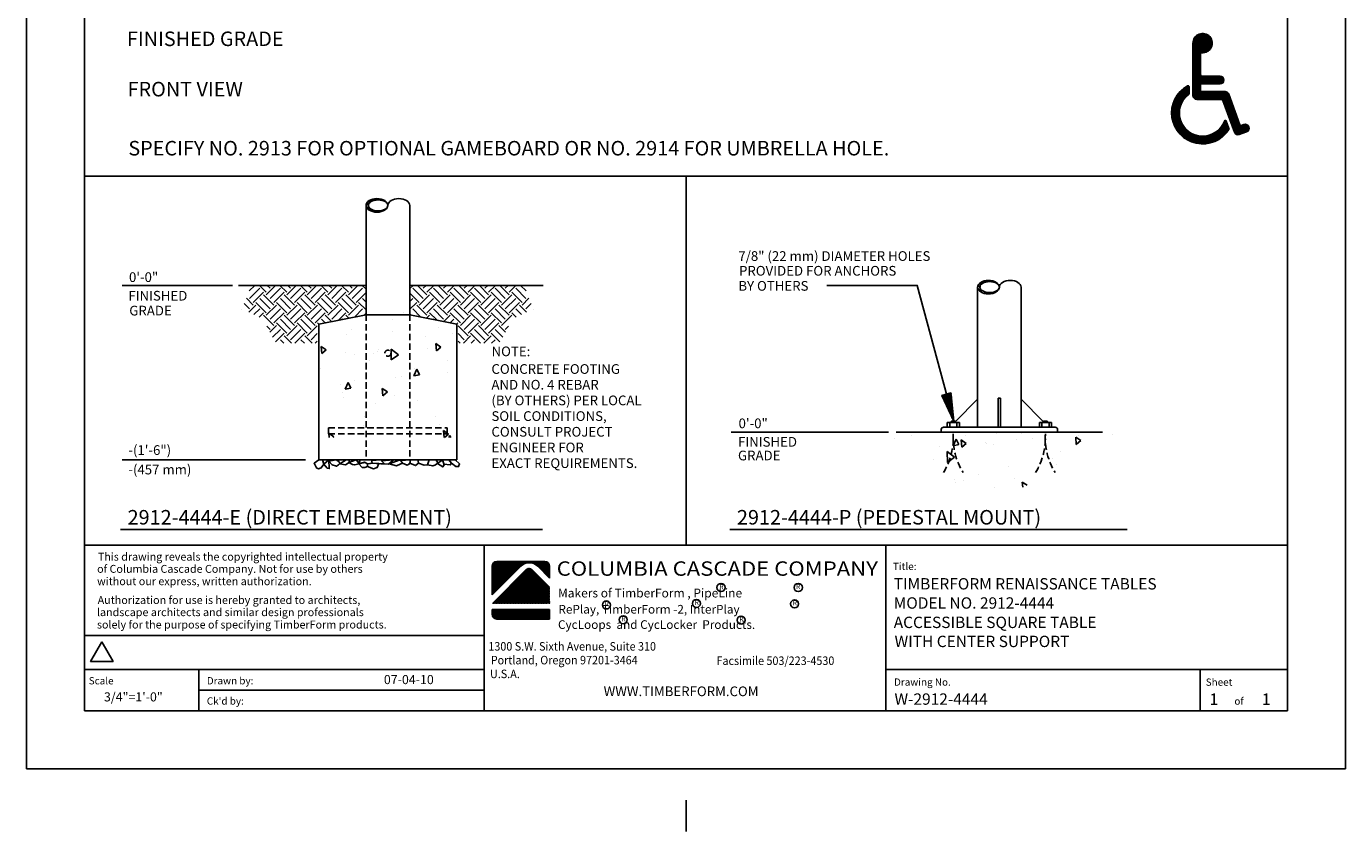
# Model space of a CAD drawing. Extents: x -9 to 141, y -7 to 181.
# Drawn here: x -2 to 134, y -7 to 76 of the extents above; entities that cross this region are included whole.
import ezdxf
from ezdxf.enums import TextEntityAlignment as Align

# ---------------------------------------------------------------- set-up
doc = ezdxf.new("R2010")
doc.units = 0
doc.header["$LTSCALE"] = 5.3333
doc.header["$MEASUREMENT"] = 0
doc.linetypes.add('HIDDEN2', pattern=[0.1875, 0.125, -0.0625])
doc.layers.get('0').update_dxf_attribs({"color": 2, "linetype": 'CONTINUOUS'})
for name, color, linetype in [('BOLD', 10, 'CONTINUOUS'), ('DIM', 4, 'CONTINUOUS'), ('HATCH', 9, 'CONTINUOUS'), ('HIDDEN', 3, 'HIDDEN2'), ('LEADERS', 7, 'CONTINUOUS'), ('NOTES', 7, 'CONTINUOUS'), ('TITLE', 7, 'CONTINUOUS')]:
    doc.layers.add(name, color=color, linetype=linetype)
doc.styles.add('ROMANC', font='ROMANC.shx')
doc.styles.add('ROMAND', font='romand', dxfattribs={"height": 1.5})
doc.styles.add('ROMANS', font='ROMANS', dxfattribs={"height": 1.8})

# ---------------------------------------------------------------- blocks, each defined once
blk = doc.blocks.new('*X3')
at = {"color": 0}
for p, q in [((380.55, 36.01), (381.66, 37.12)), ((380.55, 36.18), (381.48, 37.12)), ((380.55, 36.36), (381.3, 37.12)), ((380.55, 36.54), (381.13, 37.12)), ((380.55, 36.72), (380.95, 37.12)), ((380.55, 36.89), (380.77, 37.12)), ((380.55, 37.07), (380.6, 37.12)), ((380.58, 35.86), (381.83, 37.12)), ((380.62, 35.73), (382.01, 37.12)), ((380.68, 35.61), (382.19, 37.12)), ((380.75, 35.51), (382.36, 37.12)), ((380.84, 35.41), (382.54, 37.12)), ((380.93, 35.33), (382.72, 37.12)), ((381.04, 35.26), (382.89, 37.12)), ((381.15, 35.2), (383.07, 37.12)), ((381.28, 35.15), (383.25, 37.12)), ((381.43, 35.13), (383.43, 37.12)), ((381.6, 35.12), (383.6, 37.12)), ((381.78, 35.12), (383.78, 37.12)), ((381.96, 35.12), (383.96, 37.12)), ((382.13, 35.12), (384.13, 37.12)), ((382.31, 35.12), (384.31, 37.12)), ((382.49, 35.12), (384.49, 37.12)), ((382.66, 35.12), (384.66, 37.12)), ((382.84, 35.12), (384.84, 37.12)), ((383.02, 35.12), (385.02, 37.12)), ((383.19, 35.12), (385.19, 37.12)), ((383.37, 35.12), (385.37, 37.12)), ((383.55, 35.12), (385.55, 37.12)), ((383.72, 35.12), (385.72, 37.12)), ((383.9, 35.12), (385.9, 37.12)), ((384.08, 35.12), (386.08, 37.12)), ((384.25, 35.12), (386.25, 37.12)), ((384.43, 35.12), (386.43, 37.12)), ((384.61, 35.12), (386.61, 37.12)), ((384.78, 35.12), (386.78, 37.12)), ((384.96, 35.12), (386.96, 37.12)), ((385.14, 35.12), (387.14, 37.12)), ((385.31, 35.12), (387.31, 37.12)), ((385.49, 35.12), (387.49, 37.12)), ((385.67, 35.12), (387.67, 37.12)), ((385.84, 35.12), (387.84, 37.12)), ((386.02, 35.12), (388.02, 37.12)), ((386.2, 35.12), (388.2, 37.12)), ((386.37, 35.12), (388.37, 37.12)), ((386.55, 35.12), (388.55, 37.12)), ((386.73, 35.12), (388.73, 37.12)), ((386.91, 35.12), (388.91, 37.12)), ((387.08, 35.12), (389.08, 37.12)), ((387.26, 35.12), (389.26, 37.12)), ((387.44, 35.12), (389.44, 37.12)), ((387.61, 35.12), (389.61, 37.12)), ((387.79, 35.12), (389.79, 37.12)), ((387.97, 35.12), (389.97, 37.12)), ((388.14, 35.12), (390.14, 37.12)), ((388.32, 35.12), (390.32, 37.12)), ((388.5, 35.12), (390.5, 37.12)), ((388.67, 35.12), (390.67, 37.12)), ((388.85, 35.12), (390.85, 37.12)), ((389.03, 35.12), (391.03, 37.12)), ((389.2, 35.12), (391.2, 37.12)), ((389.38, 35.12), (391.38, 37.12)), ((389.56, 35.12), (391.56, 37.12)), ((389.73, 35.12), (391.73, 37.12)), ((389.91, 35.12), (391.91, 37.12)), ((390.09, 35.12), (392.09, 37.12)), ((390.26, 35.12), (392.26, 37.12)), ((390.44, 35.12), (392.44, 37.12)), ((390.62, 35.12), (392.55, 37.05)), ((390.79, 35.12), (392.55, 36.87)), ((390.97, 35.12), (392.55, 36.69)), ((391.15, 35.12), (392.55, 36.52)), ((391.32, 35.12), (392.55, 36.34)), ((391.5, 35.12), (392.55, 36.16)), ((391.68, 35.12), (392.55, 35.99)), ((391.86, 35.12), (392.55, 35.81)), ((392.03, 35.12), (392.55, 35.63)), ((392.21, 35.12), (392.55, 35.46)), ((392.39, 35.12), (392.55, 35.28))]:
    blk.add_line(p, q, dxfattribs=at)
blk = doc.blocks.new('*X2')
at = {"color": 0}
for p, q in [((380.55, 40.25), (387.41, 47.12)), ((380.55, 40.43), (387.24, 47.12)), ((380.55, 40.6), (387.06, 47.12)), ((380.55, 40.78), (386.88, 47.12)), ((380.55, 40.96), (386.71, 47.12)), ((380.55, 41.13), (386.53, 47.12)), ((380.55, 41.31), (386.35, 47.12)), ((380.55, 41.49), (386.18, 47.12)), ((380.55, 41.66), (386, 47.12)), ((380.55, 41.84), (385.82, 47.12)), ((380.55, 42.02), (385.65, 47.12)), ((380.55, 42.2), (385.47, 47.12)), ((380.55, 42.37), (385.29, 47.12)), ((380.55, 42.55), (385.12, 47.12)), ((380.55, 42.73), (384.94, 47.12)), ((380.55, 42.9), (384.76, 47.12)), ((380.55, 43.08), (384.59, 47.12)), ((380.55, 43.26), (384.41, 47.12)), ((380.55, 43.43), (384.23, 47.12)), ((380.55, 43.61), (384.06, 47.12)), ((380.55, 43.79), (383.88, 47.12)), ((380.55, 43.96), (383.7, 47.12)), ((380.55, 44.14), (383.53, 47.12)), ((380.55, 44.32), (383.35, 47.12)), ((380.55, 44.49), (383.17, 47.12)), ((380.55, 44.67), (383, 47.12)), ((380.55, 44.85), (382.82, 47.12)), ((380.55, 45.02), (382.64, 47.12)), ((380.55, 45.2), (382.47, 47.12)), ((380.55, 45.38), (382.29, 47.12)), ((380.55, 45.55), (382.11, 47.12)), ((380.55, 45.73), (381.93, 47.12)), ((380.55, 45.91), (381.76, 47.12)), ((380.55, 46.08), (381.58, 47.12)), ((380.56, 46.27), (381.39, 47.11)), ((380.63, 46.52), (381.14, 47.04)), ((386.89, 46.42), (387.59, 47.12)), ((387.29, 46.64), (387.77, 47.12)), ((387.57, 46.74), (387.95, 47.12)), ((387.81, 46.8), (388.12, 47.12)), ((388.02, 46.84), (388.3, 47.12)), ((388.21, 46.85), (388.48, 47.12)), ((388.38, 46.85), (388.65, 47.12)), ((388.55, 46.84), (388.83, 47.12)), ((388.7, 46.82), (389.01, 47.12)), ((388.85, 46.79), (389.18, 47.12)), ((388.99, 46.75), (389.36, 47.12)), ((389.13, 46.71), (389.54, 47.12)), ((389.25, 46.66), (389.71, 47.12)), ((389.38, 46.61), (389.89, 47.12)), ((389.49, 46.55), (390.07, 47.12)), ((389.61, 46.48), (390.24, 47.12)), ((389.71, 46.41), (390.42, 47.12)), ((389.81, 46.34), (390.6, 47.12)), ((389.91, 46.26), (390.77, 47.12)), ((390.01, 46.18), (390.95, 47.12)), ((390.1, 46.09), (391.13, 47.12)), ((390.18, 46), (391.3, 47.12)), ((390.27, 45.91), (391.48, 47.12)), ((390.36, 45.82), (391.65, 47.11)), ((390.45, 45.73), (391.8, 47.09)), ((390.54, 45.65), (391.93, 47.04)), ((390.63, 45.56), (392.05, 46.98)), ((390.71, 45.47), (392.16, 46.91)), ((390.8, 45.38), (392.25, 46.83)), ((390.89, 45.29), (392.33, 46.74)), ((390.98, 45.2), (392.41, 46.63)), ((391.07, 45.12), (392.47, 46.51)), ((391.16, 45.03), (392.51, 46.38)), ((391.24, 44.94), (392.54, 46.23)), ((391.33, 44.85), (392.55, 46.06)), ((391.42, 44.76), (392.55, 45.89)), ((391.51, 44.67), (392.55, 45.71)), ((391.6, 44.59), (392.55, 45.53)), ((391.69, 44.5), (392.55, 45.36)), ((391.77, 44.41), (392.55, 45.18)), ((391.86, 44.32), (392.55, 45)), ((391.95, 44.23), (392.55, 44.83)), ((392.04, 44.14), (392.55, 44.65)), ((392.13, 44.05), (392.55, 44.47)), ((392.22, 43.97), (392.55, 44.3)), ((392.31, 43.88), (392.55, 44.12)), ((392.39, 43.79), (392.55, 43.94)), ((392.48, 43.7), (392.55, 43.77))]:
    blk.add_line(p, q, dxfattribs=at)
blk = doc.blocks.new('*X1')
at = {"color": 0}
for p, q in [((380.61, 38.37), (387.83, 45.59)), ((380.7, 38.37), (387.98, 45.66)), ((380.79, 38.37), (388.1, 45.69)), ((380.87, 38.37), (388.21, 45.7)), ((380.96, 38.37), (388.3, 45.71)), ((381.05, 38.37), (388.38, 45.7)), ((381.14, 38.37), (388.46, 45.69)), ((381.23, 38.37), (388.53, 45.68)), ((381.32, 38.37), (388.6, 45.66)), ((381.4, 38.37), (388.67, 45.63)), ((381.49, 38.37), (388.73, 45.61)), ((381.58, 38.37), (388.79, 45.58)), ((381.67, 38.37), (388.84, 45.54)), ((381.76, 38.37), (388.89, 45.51)), ((381.85, 38.37), (388.94, 45.47)), ((381.94, 38.37), (388.99, 45.42)), ((382.02, 38.37), (389.03, 45.38)), ((382.11, 38.37), (389.08, 45.34)), ((382.2, 38.37), (389.12, 45.29)), ((382.29, 38.37), (389.17, 45.25)), ((382.38, 38.37), (389.21, 45.2)), ((382.47, 38.37), (389.26, 45.16)), ((382.55, 38.37), (389.3, 45.12)), ((382.64, 38.37), (389.34, 45.07)), ((382.73, 38.37), (389.39, 45.03)), ((382.82, 38.37), (389.43, 44.98)), ((382.91, 38.37), (389.48, 44.94)), ((383, 38.37), (389.52, 44.89)), ((383.08, 38.37), (389.56, 44.85)), ((383.17, 38.37), (389.61, 44.81)), ((383.26, 38.37), (389.65, 44.76)), ((383.35, 38.37), (389.7, 44.72)), ((383.44, 38.37), (389.74, 44.67)), ((383.53, 38.37), (389.79, 44.63)), ((383.61, 38.37), (389.83, 44.59)), ((383.7, 38.37), (389.87, 44.54)), ((383.79, 38.37), (389.92, 44.5)), ((383.88, 38.37), (389.96, 44.45)), ((383.97, 38.37), (390.01, 44.41)), ((384.06, 38.37), (390.05, 44.36)), ((384.14, 38.37), (390.1, 44.32)), ((384.23, 38.37), (390.14, 44.28)), ((384.32, 38.37), (390.18, 44.23)), ((384.41, 38.37), (390.23, 44.19)), ((384.5, 38.37), (390.27, 44.14)), ((384.59, 38.37), (390.32, 44.1)), ((384.68, 38.37), (390.36, 44.05)), ((384.76, 38.37), (390.4, 44.01)), ((384.85, 38.37), (390.45, 43.97)), ((384.94, 38.37), (390.49, 43.92)), ((385.03, 38.37), (390.54, 43.88)), ((385.12, 38.37), (390.58, 43.83)), ((385.21, 38.37), (390.63, 43.79)), ((385.29, 38.37), (390.67, 43.75)), ((385.38, 38.37), (390.71, 43.7)), ((385.47, 38.37), (390.76, 43.66)), ((385.56, 38.37), (390.8, 43.61)), ((385.65, 38.37), (390.85, 43.57)), ((385.74, 38.37), (390.89, 43.52)), ((385.82, 38.37), (390.93, 43.48)), ((385.91, 38.37), (390.98, 43.44)), ((386, 38.37), (391.02, 43.39)), ((386.09, 38.37), (391.07, 43.35)), ((386.18, 38.37), (391.11, 43.3)), ((386.27, 38.37), (391.16, 43.26)), ((386.35, 38.37), (391.2, 43.22)), ((386.44, 38.37), (391.24, 43.17)), ((386.53, 38.37), (391.29, 43.13)), ((386.62, 38.37), (391.33, 43.08)), ((386.71, 38.37), (391.38, 43.04)), ((386.8, 38.37), (391.42, 42.99)), ((386.88, 38.37), (391.47, 42.95)), ((386.97, 38.37), (391.51, 42.91)), ((387.06, 38.37), (391.55, 42.86)), ((387.15, 38.37), (391.6, 42.82)), ((387.24, 38.37), (391.64, 42.77)), ((387.33, 38.37), (391.69, 42.73)), ((387.42, 38.37), (391.73, 42.68)), ((387.5, 38.37), (391.77, 42.64)), ((387.59, 38.37), (391.82, 42.6)), ((387.68, 38.37), (391.86, 42.55)), ((387.77, 38.37), (391.91, 42.51)), ((387.86, 38.37), (391.95, 42.46)), ((387.95, 38.37), (392, 42.42)), ((388.03, 38.37), (392.04, 42.38)), ((388.12, 38.37), (392.08, 42.33)), ((388.21, 38.37), (392.13, 42.29)), ((388.3, 38.37), (392.17, 42.24)), ((388.39, 38.37), (392.22, 42.2)), ((388.48, 38.37), (392.26, 42.15)), ((388.56, 38.37), (392.31, 42.11)), ((388.65, 38.37), (392.35, 42.07)), ((388.74, 38.37), (392.39, 42.02)), ((388.83, 38.37), (392.44, 41.98)), ((388.92, 38.37), (392.48, 41.93)), ((389.01, 38.37), (392.53, 41.89)), ((389.09, 38.37), (392.55, 41.82)), ((389.18, 38.37), (392.55, 41.73)), ((389.27, 38.37), (392.55, 41.64)), ((389.36, 38.37), (392.55, 41.56)), ((389.45, 38.37), (392.55, 41.47)), ((389.54, 38.37), (392.55, 41.38)), ((389.62, 38.37), (392.55, 41.29)), ((389.71, 38.37), (392.55, 41.2)), ((389.8, 38.37), (392.55, 41.11)), ((389.89, 38.37), (392.55, 41.03)), ((389.98, 38.37), (392.55, 40.94)), ((390.07, 38.37), (392.55, 40.85)), ((390.16, 38.37), (392.55, 40.76)), ((390.24, 38.37), (392.55, 40.67)), ((390.33, 38.37), (392.55, 40.58)), ((390.42, 38.37), (392.55, 40.49)), ((390.51, 38.37), (392.55, 40.41)), ((390.6, 38.37), (392.55, 40.32)), ((390.69, 38.37), (392.55, 40.23)), ((390.77, 38.37), (392.55, 40.14)), ((390.86, 38.37), (392.55, 40.05)), ((390.95, 38.37), (392.55, 39.96)), ((391.04, 38.37), (392.55, 39.88)), ((391.13, 38.37), (392.55, 39.79)), ((391.22, 38.37), (392.55, 39.7)), ((391.3, 38.37), (392.55, 39.61)), ((391.39, 38.37), (392.55, 39.52)), ((391.48, 38.37), (392.55, 39.43)), ((391.57, 38.37), (392.55, 39.35)), ((391.66, 38.37), (392.55, 39.26)), ((391.75, 38.37), (392.55, 39.17)), ((391.83, 38.37), (392.55, 39.08)), ((391.92, 38.37), (392.55, 38.99)), ((392.01, 38.37), (392.55, 38.9)), ((392.1, 38.37), (392.55, 38.82)), ((392.19, 38.37), (392.55, 38.73)), ((392.28, 38.37), (392.55, 38.64)), ((392.37, 38.37), (392.55, 38.55)), ((392.45, 38.37), (392.55, 38.46)), ((392.54, 38.37), (392.55, 38.37))]:
    blk.add_line(p, q, dxfattribs=at)
blk = doc.blocks.new('*X6')
at = {"color": 0}
for p, q in [((18.68, 47.85), (19.26, 48.43)), ((18.69, 47.07), (19.75, 48.13)), ((19.09, 46.67), (20.15, 47.73)), ((20.42, 47.73), (19.72, 48.43)), ((20.42, 47.46), (21.38, 48.43)), ((20.82, 48.13), (20.51, 48.43)), ((20.82, 47.07), (21.88, 48.13)), ((21.21, 46.67), (22.27, 47.73)), ((22.54, 47.73), (21.84, 48.43)), ((22.54, 47.46), (23.5, 48.43)), ((22.94, 48.13), (22.64, 48.43)), ((22.94, 47.07), (24, 48.13)), ((23.33, 46.67), (24.4, 47.73)), ((24.66, 47.73), (23.96, 48.43)), ((24.66, 47.46), (25.62, 48.43)), ((25.06, 48.13), (24.76, 48.43)), ((25.06, 47.07), (26.12, 48.13)), ((25.46, 46.67), (26.52, 47.73)), ((26.78, 47.73), (26.08, 48.43)), ((26.78, 47.46), (27.75, 48.43)), ((27.18, 48.13), (26.88, 48.43)), ((27.18, 47.07), (28.24, 48.13)), ((27.58, 46.67), (28.64, 47.73)), ((28.9, 47.73), (28.2, 48.43)), ((28.9, 47.46), (29.87, 48.43)), ((29.3, 48.13), (29, 48.43)), ((29.3, 47.07), (30.36, 48.13)), ((29.7, 46.67), (30.69, 47.66)), ((30.69, 48.06), (30.33, 48.43)), ((18.69, 46.01), (18.15, 46.55)), ((19.09, 46.4), (18.38, 47.12)), ((18.62, 45.67), (19.36, 46.4)), ((20.42, 45.61), (19.36, 46.67)), ((20.82, 46.01), (19.75, 47.07)), ((21.21, 46.4), (20.15, 47.46)), ((20.42, 45.34), (21.48, 46.4)), ((22.54, 45.61), (21.48, 46.67)), ((22.94, 46.01), (21.88, 47.07)), ((23.33, 46.4), (22.27, 47.46)), ((22.54, 45.34), (23.6, 46.4)), ((24.66, 45.61), (23.6, 46.67)), ((25.06, 46.01), (24, 47.07)), ((25.46, 46.4), (24.4, 47.46)), ((24.66, 45.34), (25.72, 46.4)), ((26.78, 45.61), (25.72, 46.67)), ((27.18, 46.01), (26.12, 47.07)), ((27.58, 46.4), (26.52, 47.46)), ((26.78, 45.34), (27.84, 46.4)), ((28.9, 45.61), (27.84, 46.67)), ((29.3, 46.01), (28.24, 47.07)), ((29.7, 46.4), (28.64, 47.46)), ((28.9, 45.34), (29.96, 46.4)), ((30.69, 45.94), (29.96, 46.67)), ((30.69, 46.74), (30.36, 47.07)), ((17.91, 45.99), (17.91, 45.99)), ((19.16, 45.41), (19.75, 46.01)), ((19.71, 45.16), (20.15, 45.61)), ((21.21, 44.28), (20.15, 45.34)), ((20.82, 44.95), (21.88, 46.01)), ((21.21, 44.55), (22.27, 45.61)), ((22.94, 43.88), (21.88, 44.95)), ((23.33, 44.28), (22.27, 45.34)), ((22.94, 44.95), (24, 46.01)), ((23.33, 44.55), (24.4, 45.61)), ((25.06, 43.88), (24, 44.95)), ((25.46, 44.28), (24.4, 45.34)), ((25.06, 44.95), (26.12, 46.01)), ((25.46, 44.55), (26.52, 45.61)), ((26.48, 44.59), (26.12, 44.95)), ((27.14, 44.72), (26.52, 45.34)), ((27.18, 44.95), (28.24, 46.01)), ((27.9, 44.87), (28.64, 45.61)), ((28.25, 44.94), (28.24, 44.95)), ((28.91, 45.07), (28.64, 45.34)), ((29.56, 45.2), (30.36, 46.01)), ((30.55, 45.4), (30.69, 45.54)), ((20.82, 43.88), (20.48, 44.22)), ((20.79, 43.6), (21.48, 44.28)), ((21.08, 43.09), (21.88, 43.88)), ((22.54, 43.49), (21.48, 44.55)), ((22.54, 43.22), (23.6, 44.28)), ((22.94, 42.82), (24, 43.88)), ((24.66, 43.49), (23.6, 44.55)), ((24.66, 43.22), (25.69, 44.25)), ((25.82, 44.45), (25.72, 44.55)), ((21.37, 42.59), (22.27, 43.49)), ((22.24, 42.46), (21.88, 42.82)), ((23.03, 42.46), (22.27, 43.22)), ((23.37, 42.46), (24.4, 43.49)), ((24.36, 42.46), (24, 42.82)), ((25.15, 42.46), (24.4, 43.22)), ((25.06, 42.82), (25.69, 43.46)), ((25.49, 42.46), (25.69, 42.66))]:
    blk.add_line(p, q, dxfattribs=at)
blk = doc.blocks.new('*X7')
at = {"color": 0}
for p, q in [((30.03, 45), (30.03, 45)), ((34.44, 45.29), (34.44, 45.29)), ((35.78, 45.11), (35.78, 45.11)), ((33.34, 44.57), (33.34, 44.57)), ((38.09, 43.79), (38.09, 43.79)), ((28.5, 43), (28.5, 43)), ((29.03, 43.53), (29.03, 43.53)), ((33.29, 43.38), (33.29, 43.38)), ((36.71, 42.85), (36.71, 42.85)), ((39.46, 43.18), (39.46, 43.18)), ((26.01, 41.07), (25.94, 41.82)), ((26.47, 41.46), (25.94, 41.82)), ((26.01, 41.07), (26.47, 41.46)), ((28.46, 41.2), (28.46, 41.2)), ((29.41, 40.95), (29.41, 40.95)), ((31.3, 41.09), (31.3, 41.09)), ((31.71, 41.34), (31.71, 41.34)), ((31.85, 41.49), (31.85, 41.49)), ((33.17, 40.42), (33.15, 41.54)), ((33.9, 40.95), (33.15, 41.54)), ((33.17, 40.42), (33.9, 40.95)), ((36.88, 41.57), (36.88, 41.57)), ((37.82, 41.36), (37.76, 42.11)), ((38.28, 41.75), (37.76, 42.11)), ((37.82, 41.36), (38.28, 41.75)), ((25.91, 39.51), (25.91, 39.51)), ((30.96, 40.35), (30.96, 40.35)), ((35.53, 39.57), (35.53, 39.57)), ((38.98, 40.41), (38.98, 40.41)), ((29.42, 38.35), (29.42, 38.35)), ((33.57, 38.65), (33.57, 38.65)), ((34.22, 38.73), (34.22, 38.73)), ((35.49, 38.78), (35.8, 39.46)), ((35.49, 38.78), (36.08, 38.89)), ((36.08, 38.89), (35.8, 39.46)), ((39.02, 39.14), (39.02, 39.14)), ((27.91, 37.88), (27.91, 37.88)), ((28.18, 37.07), (28.18, 37.07)), ((28.42, 37.4), (28.73, 38.09)), ((28.42, 37.4), (29.01, 37.52)), ((29.01, 37.52), (28.73, 38.09)), ((32.31, 36.73), (32.24, 37.48)), ((32.77, 37.12), (32.24, 37.48)), ((32.31, 36.73), (32.77, 37.12)), ((28.29, 36.51), (28.29, 36.51)), ((31.59, 35.95), (31.59, 35.95)), ((33.47, 36.74), (33.47, 36.74)), ((35.84, 36.21), (35.84, 36.21)), ((30.45, 34.63), (30.45, 34.63)), ((35.14, 34.08), (35.14, 34.08)), ((37.76, 34.58), (37.76, 34.58)), ((26.76, 32.43), (26.73, 32.85)), ((27.25, 32.49), (26.73, 32.85)), ((30.35, 33.7), (30.35, 33.7)), ((38.11, 33.77), (38.11, 33.77)), ((38.61, 32.43), (38.54, 33.14)), ((39.07, 32.78), (38.54, 33.14)), ((38.65, 32.43), (39.07, 32.78)), ((27.18, 32.43), (27.25, 32.49)), ((39.12, 32.43), (39.2, 32.61)), ((39.3, 32.43), (39.2, 32.61))]:
    blk.add_line(p, q, dxfattribs=at)
blk = doc.blocks.new('*X8')
at = {"color": 0}
for p, q in [((71.83, 47.78), (71.83, 47.78)), ((73.64, 48.05), (73.64, 48.05)), ((77.9, 47.02), (78.2, 47.7)), ((78.49, 47.13), (78.2, 47.7)), ((79.17, 48.1), (79.17, 48.1)), ((82.42, 48.24), (82.42, 48.24)), ((84.46, 47.67), (84.46, 47.67)), ((84.97, 48.39), (84.98, 48.43)), ((84.97, 48.39), (85.15, 48.43)), ((86.08, 47.73), (86.08, 47.73)), ((90.6, 47.15), (90.54, 47.9)), ((91.06, 47.54), (90.54, 47.9)), ((90.87, 48.12), (90.87, 48.12)), ((94.38, 48.2), (94.38, 48.2)), ((76.49, 46.94), (76.49, 46.94)), ((77.32, 45.3), (77.29, 46.43)), ((78.04, 45.83), (77.29, 46.43)), ((77.9, 47.02), (78.49, 47.13)), ((78.79, 46.86), (78.72, 47.61)), ((79.25, 47.25), (78.72, 47.61)), ((78.79, 46.86), (79.25, 47.25)), ((81.28, 47.33), (81.28, 47.33)), ((81.31, 47.29), (81.31, 47.29)), ((82.02, 47.13), (82.02, 47.13)), ((88.97, 46.44), (88.97, 46.44)), ((90.6, 47.15), (91.06, 47.54)), ((75.91, 45.61), (75.91, 45.61)), ((77.32, 45.3), (78.04, 45.83)), ((88.14, 45.74), (88.14, 45.74)), ((88.55, 45.09), (88.55, 45.09)), ((78.95, 44.3), (78.95, 44.3)), ((80.53, 44.06), (80.53, 44.06)), ((83.58, 44.85), (83.58, 44.85)), ((84.18, 43.63), (84.18, 43.63)), ((78.09, 43.51), (78.09, 43.51)), ((78.18, 43.17), (78.18, 43.17)), ((79, 43.41), (79, 43.41)), ((82.21, 42.68), (82.21, 42.68)), ((85.07, 42.73), (85.02, 43.27)), ((85.52, 42.93), (85.02, 43.27))]:
    blk.add_line(p, q, dxfattribs=at)
blk = doc.blocks.new('*X4')
at = {"color": 0}
for p, q in [((4.7807, 6.634), (4.8374, 6.634)), ((4.7864, 6.6349), (4.8374, 6.6349)), ((4.7921, 6.6359), (4.8374, 6.6359)), ((4.7978, 6.6368), (4.8374, 6.6368)), ((4.8034, 6.6378), (4.8374, 6.6378)), ((4.8091, 6.6387), (4.8374, 6.6387)), ((4.8148, 6.6397), (4.8374, 6.6397)), ((4.8204, 6.6406), (4.8374, 6.6406)), ((4.8261, 6.6415), (4.8374, 6.6415)), ((4.8318, 6.6425), (4.8374, 6.6425)), ((4.6589, 6.6132), (4.8374, 6.6132)), ((4.6617, 6.6141), (4.8374, 6.6141)), ((4.6646, 6.6122), (4.8374, 6.6122)), ((4.6673, 6.6151), (4.8374, 6.6151)), ((4.6702, 6.6113), (4.8374, 6.6113)), ((4.673, 6.616), (4.8374, 6.616)), ((4.6759, 6.6104), (4.8374, 6.6104)), ((4.6787, 6.617), (4.8374, 6.617)), ((4.6816, 6.6094), (4.8374, 6.6094)), ((4.6843, 6.6179), (4.8374, 6.6179)), ((4.6872, 6.6085), (4.8374, 6.6085)), ((4.69, 6.6189), (4.8374, 6.6189)), ((4.6929, 6.6075), (4.8374, 6.6075)), ((4.6957, 6.6198), (4.8374, 6.6198)), ((4.6986, 6.6066), (4.8374, 6.6066)), ((4.7013, 6.6208), (4.8374, 6.6208)), ((4.7043, 6.6056), (4.8374, 6.6056)), ((4.707, 6.6217), (4.8374, 6.6217)), ((4.7099, 6.6047), (4.8374, 6.6047)), ((4.7127, 6.6226), (4.8374, 6.6226)), ((4.7156, 6.6037), (4.8374, 6.6037)), ((4.7184, 6.6236), (4.8374, 6.6236)), ((4.7213, 6.6028), (4.8374, 6.6028)), ((4.724, 6.6245), (4.8374, 6.6245)), ((4.7269, 6.6018), (4.8374, 6.6018)), ((4.7297, 6.6255), (4.8374, 6.6255)), ((4.7326, 6.6009), (4.8374, 6.6009)), ((4.7354, 6.6264), (4.8374, 6.6264)), ((4.7383, 6.6), (4.8374, 6.6)), ((4.741, 6.6274), (4.8374, 6.6274)), ((4.744, 6.599), (4.8374, 6.599)), ((4.7467, 6.6283), (4.8374, 6.6283)), ((4.7496, 6.5981), (4.8374, 6.5981)), ((4.7524, 6.6293), (4.8374, 6.6293)), ((4.7553, 6.5971), (4.8374, 6.5971)), ((4.7581, 6.6302), (4.8374, 6.6302)), ((4.761, 6.5962), (4.8374, 6.5962)), ((4.7637, 6.6311), (4.8374, 6.6311)), ((4.7666, 6.5952), (4.8374, 6.5952)), ((4.7694, 6.6321), (4.8374, 6.6321)), ((4.7723, 6.5943), (4.8374, 6.5943)), ((4.7751, 6.633), (4.8374, 6.633)), ((4.778, 6.5933), (4.8374, 6.5933)), ((4.7837, 6.5924), (4.8374, 6.5924)), ((4.7893, 6.5915), (4.8374, 6.5915)), ((4.795, 6.5905), (4.8374, 6.5905)), ((4.8007, 6.5896), (4.8374, 6.5896)), ((4.8063, 6.5886), (4.8374, 6.5886)), ((4.812, 6.5877), (4.8374, 6.5877)), ((4.8177, 6.5867), (4.8374, 6.5867)), ((4.8233, 6.5858), (4.8374, 6.5858)), ((4.829, 6.5848), (4.8374, 6.5848)), ((4.8347, 6.5839), (4.8374, 6.5839))]:
    blk.add_line(p, q, dxfattribs=at)
blk = doc.blocks.new('ARROW-2D')
blk.add_lwpolyline([(0, 0), (0.18, 0.03), (0.18, -0.03)], close=True)
blk.add_blockref('*X4', (-4.6574, -6.6134))

msp = doc.modelspace()

# ---------------------------------------------------------------- hatches: boundary and pattern name
h = msp.add_hatch()
h.set_pattern_fill('ANSI32', scale=0.75, angle=360, style=0)
h.set_pattern_definition([(135, (35.2468, 59.89435), (-0.198874, -0.198874), []), (135, (35.2468, 60.02693), (-0.198874, -0.198874), [])])
edge = h.paths.add_edge_path(flags=16)
edge.add_ellipse((34.24029, 57.17658), major_axis=(-1.0065, 0), ratio=0.560825313, start_angle=0, end_angle=360)
edge = h.paths.add_edge_path()
edge.add_ellipse((34.12179, 57.17658), major_axis=(-1.125, 0), ratio=0.619691455, start_angle=0, end_angle=360)
h = msp.add_hatch()
h.set_pattern_fill('ANSI32', scale=0.75, angle=360, style=0)
h.set_pattern_definition([(135, (98.3244, 51.46144), (-0.198874, -0.198874), []), (135, (98.3244, 51.59402), (-0.198874, -0.198874), [])])
edge = h.paths.add_edge_path(flags=16)
edge.add_ellipse((97.3179, 48.74367), major_axis=(-1.0065, 0), ratio=0.560825313, start_angle=0, end_angle=360)
edge = h.paths.add_edge_path()
edge.add_ellipse((97.1994, 48.74367), major_axis=(-1.125, 0), ratio=0.619691455, start_angle=0, end_angle=360)
at = {"layer": 'TITLE'}
h = msp.add_hatch(dxfattribs=at)
h.set_pattern_fill('ANSI31', scale=0.1, style=0)
h.set_pattern_definition([(45, (6.211627, 58.244073), (-0.0088388348, 0.0088388348), [])])
edge = h.paths.add_edge_path()
edge.add_arc((119.18839, 72.81945), 0.1, 84.7840914, 180)
edge.add_line((119.08839, 72.81945), (119.08839, 70.66489))
edge.add_arc((119.23839, 70.66489), 0.15, 180, 270)
edge.add_line((119.23839, 70.51489), (121.08839, 70.51489))
edge.add_arc((121.08839, 70.11489), 0.4, -90, 90, ccw=False)
edge.add_line((121.08839, 69.71489), (119.18839, 69.71489))
edge.add_arc((119.18839, 69.61489), 0.1, 90, 180)
edge.add_line((119.08839, 69.61489), (119.08839, 69.01489))
edge.add_arc((119.18839, 69.01489), 0.1, 180, 270)
edge.add_line((119.18839, 68.91489), (121.61294, 68.91489))
edge.add_arc((121.61294, 68.51489), 0.4, 20, 90, ccw=False)
edge.add_line((121.98882, 68.6517), (123.14488, 65.47546))
edge.add_arc((123.23885, 65.50966), 0.1, 200, 290)
edge.add_line((123.27305, 65.4157), (123.55496, 65.5183))
edge.add_arc((123.69176, 65.14242), 0.4, -70, 110, ccw=False)
edge.add_line((123.82857, 64.76655), (123.07682, 64.49293))
edge.add_arc((122.94001, 64.86881), 0.4, 200, 290, ccw=False)
edge.add_line((122.56413, 64.732), (121.36878, 68.0162))
edge.add_arc((121.22783, 67.96489), 0.15, 20, 90)
edge.add_line((121.22783, 68.11489), (118.68839, 68.11489))
edge.add_arc((118.68839, 68.51489), 0.4, 180, 270, ccw=False)
edge.add_line((118.28839, 68.51489), (118.28839, 73.91489))
edge.add_arc((119.28839, 73.91489), 1, -95.2159086, 180, ccw=False)
edge = h.paths.add_edge_path()
edge.add_arc((117.78839, 68.71489), 0.1, 306.8698976, 360)
edge.add_line((117.88839, 68.71489), (117.88839, 69.42783))
edge.add_arc((117.78839, 69.42783), 0.1, 0, 118.9385277)
edge.add_arc((119.28839, 66.71489), 3.2, 118.9385277, 327.7997224)
edge.add_arc((121.91158, 65.06296), 0.1, 327.7997224, 380)
edge.add_line((122.00555, 65.09717), (121.72349, 65.87211))
edge.add_arc((121.62953, 65.83791), 0.1, 20, 159.4641979)
edge.add_arc((119.28839, 66.71489), 2.4, 126.8698976, 339.4641979, ccw=False)

# ---------------------------------------------------------------- linework, layer by layer
at = {"color": 7}
for p, q in [((32.99679, 57.17658), (32.99679, 45.92367)), ((37.49679, 57.17658), (37.49679, 45.92367)), ((19.83756, 48.92367), (32.99679, 48.92367)), ((37.49679, 48.92367), (51.28055, 48.92367)), ((96.0744, 34.29186), (96.0744, 48.74367)), ((100.5744, 34.29186), (100.5744, 48.74367)), ((32.99679, 45.89867), (28.12179, 44.92367)), ((28.12179, 44.92367), (28.12179, 30.92367)), ((32.99679, 45.89867), (37.49679, 45.89867)), ((37.49679, 45.89867), (42.37179, 44.92367)), ((42.37179, 44.92367), (42.37179, 30.92367)), ((96.0744, 37.16686), (93.79315, 34.88561)), ((98.1994, 37.29186), (98.4494, 37.29186)), ((98.1994, 37.29186), (98.1994, 34.29186)), ((98.4494, 37.29186), (98.4494, 34.29186)), ((100.5744, 37.16686), (102.85565, 34.88561)), ((92.3244, 34.04186), (92.3244, 33.79186)), ((92.5744, 34.29186), (104.0744, 34.29186)), ((92.9494, 34.79186), (94.1994, 34.79186)), ((92.9494, 34.79186), (92.9494, 34.29186)), ((93.1994, 34.79186), (93.1994, 34.29186)), ((93.3869, 34.91686), (93.3244, 34.85436)), ((93.3244, 34.85436), (93.3244, 34.79186)), ((93.3244, 34.85436), (93.8244, 34.85436)), ((93.3869, 34.91686), (93.7619, 34.91686)), ((93.7619, 34.91686), (93.8244, 34.85436)), ((93.8244, 34.85436), (93.8244, 34.79186)), ((93.9494, 34.79186), (93.9494, 34.29186)), ((94.1994, 34.79186), (94.1994, 34.29186)), ((102.4494, 34.79186), (102.4494, 34.29186)), ((102.4494, 34.79186), (103.6994, 34.79186)), ((102.6994, 34.79186), (102.6994, 34.29186)), ((102.8869, 34.91686), (102.8244, 34.85436)), ((102.8244, 34.85436), (103.3244, 34.85436)), ((102.8244, 34.85436), (102.8244, 34.79186)), ((102.8869, 34.91686), (103.2619, 34.91686)), ((103.2619, 34.91686), (103.3244, 34.85436)), ((103.3244, 34.85436), (103.3244, 34.79186)), ((103.4494, 34.79186), (103.4494, 34.29186)), ((103.6994, 34.79186), (103.6994, 34.29186)), ((104.3244, 34.04186), (104.3244, 33.79186)), ((87.67137, 33.79186), (108.95872, 33.79186)), ((28.12179, 30.92367), (42.37179, 30.92367))]:
    msp.add_line(p, q, dxfattribs=at)
for centre, start, end in [((92.5744, 34.04186), 90, 180), ((104.0744, 34.04186), 0, 90)]:
    msp.add_arc(centre, 0.25, start, end, dxfattribs=at)
for centre, major_axis, ratio in [((34.12179, 57.17658), (-1.125, 0), 0.619691455), ((34.24029, 57.17658), (-1.0065, 0), 0.560825313), ((97.1994, 48.74367), (-1.125, 0), 0.619691455), ((97.3179, 48.74367), (-1.0065, 0), 0.560825313)]:
    msp.add_ellipse(centre, major_axis=major_axis, ratio=ratio, dxfattribs=at)
at = {"color": 7, "extrusion": (0, 0, -1)}
for centre in [(36.37179, 57.17658), (99.4494, 48.74367)]:
    msp.add_ellipse(centre, major_axis=(1.125, 0), ratio=0.619691455, start_param=3.141592654, end_param=6.283185307, dxfattribs=at)
at = {"layer": 'BOLD'}
for p, q in [((3.96, 168.96), (3.96, 5.04)), ((128.04, 168.96), (128.04, 5.04)), ((3.96, 60.19996), (128.04, 60.19996)), ((66, 60.19996), (66, 22.10635)), ((3.96, 22.10635), (128.04, 22.10635)), ((3.96, 5.04), (128.04, 5.04))]:
    msp.add_line(p, q, dxfattribs=at)
at = {"layer": 'DIM'}
for p, q in [((19.20713, 48.92367), (7.8569, 48.92367)), ((86.88376, 33.79186), (70.64462, 33.79186)), ((26.74024, 30.92367), (7.8569, 30.92367)), ((7.68038, 23.73459), (51.19913, 23.73459)), ((70.53652, 23.73459), (111.50513, 23.73459))]:
    msp.add_line(p, q, dxfattribs=at)
at = {"layer": 'HATCH'}
for points in [[(28.12179, 30.92367), (27.64474, 30.56386), (27.89892, 30.08405), (28.09663, 29.99938), (28.37905, 30.11227), (28.63324, 30.47918), (28.63324, 30.47918), (28.49203, 30.92367)], [(28.63324, 30.47918), (29.0004, 30.05582), (29.1981, 30.0276), (29.16985, 30.92367)], [(29.17407, 30.78978), (29.50877, 30.42274), (29.93241, 30.25339), (30.15835, 30.39451), (30.29957, 30.53563), (30.1866, 30.76142), (29.90417, 30.92367)], [(30.28547, 30.52155), (30.89267, 30.42274), (30.89267, 30.42274), (31.25982, 30.64853), (31.25982, 30.92367), (30.94915, 30.92367)], [(31.23464, 30.63304), (31.59874, 30.45096), (31.82468, 30.39451), (32.24832, 30.50741), (32.24832, 30.50741), (32.13535, 30.70498), (31.9659, 30.92367)], [(32.24832, 30.50741), (32.84142, 30.67675), (33.1521, 30.50741), (33.63223, 30.59208), (33.5475, 30.92367), (32.38954, 30.92367)], [(32.24832, 30.50741), (32.60685, 30.13105), (32.87993, 30.13105), (33.15301, 30.23339), (33.15279, 30.50753), (32.89974, 30.64497)], [(34.90315, 30.50741), (35.30353, 30.47218), (35.81556, 30.92367), (34.59946, 30.82712)], [(35.36571, 30.527), (36.12278, 30.30162), (36.5324, 30.47218), (36.77135, 30.57452), (36.5324, 30.92367)], [(40.35555, 30.5404), (40.90171, 30.19928), (40.90171, 30.19928), (41.03825, 30.40395), (41.03825, 30.40395), (40.86758, 30.92367)]]:
    msp.add_lwpolyline(points, close=True, dxfattribs=at)
for points in [[(33.13059, 30.22499), (33.76745, 29.9946), (34.14293, 30.13105), (34.14293, 30.13105), (34.31565, 30.52805), (33.70339, 30.58541), (33.219, 30.51921)], [(33.63223, 30.59208), (34.536, 30.50741), (34.90315, 30.50741), (34.90315, 30.50741), (34.50775, 30.92367), (33.56106, 30.87057)], [(36.77135, 30.57452), (37.24924, 30.36984), (37.48819, 30.50629), (37.55646, 30.67685), (37.55646, 30.92367), (36.58972, 30.83992)], [(37.51881, 30.5828), (38.10262, 30.33573), (38.10262, 30.33573), (38.40984, 30.57452), (38.34157, 30.92367), (38.20503, 30.92367), (37.55646, 30.88153)], [(38.40984, 30.57452), (38.99014, 30.36984), (39.33149, 30.40395), (39.33149, 30.40395), (39.50217, 30.92367), (39.22909, 30.92367), (38.44397, 30.92367)], [(39.33149, 30.40395), (39.87766, 30.30162), (40.08247, 30.36984), (40.35555, 30.5404), (40.32141, 30.74508), (40.18487, 30.92367), (39.57044, 30.92367)], [(40.93585, 30.92367), (41.55028, 30.92367), (41.82336, 30.57452), (41.68682, 30.40395), (41.01456, 30.47609)], [(41.82336, 30.57452), (42.26712, 30.23339), (42.5402, 30.23339), (42.5402, 30.23339), (42.64261, 30.50629), (42.19885, 30.92367), (41.57073, 30.89752)]]:
    msp.add_lwpolyline(points, dxfattribs=at)
at = {"layer": 'HIDDEN'}
for p, q in [((32.99679, 45.92367), (32.99679, 30.92367)), ((37.49679, 45.92367), (37.49679, 30.92367)), ((29.12179, 34.23617), (41.37179, 34.23617)), ((29.12179, 34.23617), (29.12179, 33.61117)), ((41.37179, 34.23617), (41.37179, 33.61117)), ((29.12179, 33.61117), (41.37179, 33.61117))]:
    msp.add_line(p, q, dxfattribs=at)
msp.add_circle((35.24679, 41.92367), 0.3125, dxfattribs=at)
for centre, start, end in [((86.56561, 33.24856), 328.6652144, 3.0006422), ((100.5679, 33.24856), 176.9993578, 211.3347856), ((96.06561, 33.24856), 328.6652144, 3.0006422), ((110.0679, 33.24856), 176.9993578, 211.3347856)]:
    msp.add_arc(centre, 7.01076, start, end, dxfattribs=at)
at = {"layer": 'LEADERS', "elevation": 16}
msp.add_lwpolyline([(93.61276, 34.91686), (89.85924, 48.92777), (80.52709, 48.92777)], dxfattribs=at)
at = {"layer": 'NOTES'}
for p, q in [((-2.04, 174.96), (-2.04, -0.96)), ((134.04, 174.96), (134.04, -0.96)), ((-2.04, -0.96), (134.04, -0.96)), ((66, -4.2), (66, -7.44))]:
    msp.add_line(p, q, dxfattribs=at)
at = {"layer": 'TITLE', "color": 1}
for p, q in [((45.1635, 22.10635), (45.1635, 5.04)), ((86.60175, 22.10635), (86.60175, 5.04))]:
    msp.add_line(p, q, dxfattribs=at)
at = {"layer": 'TITLE', "color": 2}
for p, q in [((46.48725, 20.4369), (51.43724, 20.4369)), ((45.99225, 16.9807), (48.95345, 19.9419)), ((45.99225, 16.9807), (45.99225, 19.9419)), ((51.93223, 18.7132), (50.70353, 19.9419)), ((51.93223, 19.9419), (51.93223, 18.7132)), ((51.93223, 15.48691), (45.99225, 15.48691)), ((45.99225, 14.99191), (45.99225, 15.48691)), ((51.93223, 15.48691), (51.93223, 14.49691)), ((51.93223, 14.49691), (46.48725, 14.49691)), ((3.96, 12.79), (45.1635, 12.79)), ((3.96, 9.29), (45.1635, 9.29)), ((15.74025, 9.29), (15.74025, 5.04459)), ((128.04, 9.28999), (86.60175, 9.28999)), ((119.04002, 5.04), (119.04002, 9.28999)), ((45.1635, 7.16729), (15.74025, 7.16729))]:
    msp.add_line(p, q, dxfattribs=at)
at = {"layer": 'TITLE', "color": 7}
for points in [[(119.19748, 72.91903, 0.441135472), (119.08839, 72.81945), (119.08839, 70.66489, 0.414213562), (119.23839, 70.51489), (121.08839, 70.51489, -1), (121.08839, 69.71489), (119.18839, 69.71489, 0.414213562), (119.08839, 69.61489), (119.08839, 69.01489, 0.414213562), (119.18839, 68.91489), (121.61294, 68.91489, -0.315298789), (121.98882, 68.6517), (123.14488, 65.47546, 0.414213562), (123.27305, 65.4157), (123.55496, 65.5183, -1), (123.82857, 64.76655), (123.07682, 64.49293, -0.414213562), (122.56413, 64.732), (121.36878, 68.0162, 0.315298789), (121.22783, 68.11489), (118.68839, 68.11489, -0.414213562), (118.28839, 68.51489), (118.28839, 73.91489, -2.578684812)], [(117.84839, 68.63489, 0.236067977), (117.88839, 68.71489), (117.88839, 69.42783, 0.571191299), (117.74001, 69.51534, 1.289903268), (121.9962, 65.00968, 0.231788831), (122.00555, 65.09717), (121.72349, 65.87211, 0.696729109), (121.53588, 65.87299, -1.334229301)]]:
    msp.add_lwpolyline(points, format="xyb", close=True, dxfattribs=at)
at = {"layer": 'TITLE'}
msp.add_lwpolyline([(5.74118, 12.13551), (4.57594, 10.11725), (6.90642, 10.11725)], close=True, dxfattribs=at)
for centre, radius in [((69.61883, 17.74536), 0.42387), ((77.57728, 17.74536), 0.42387), ((57.79232, 15.94822), 0.41597), ((67.07845, 16.10307), 0.41597), ((77.1952, 16.06219), 0.41597), ((59.52295, 14.42421), 0.41597), ((71.67973, 14.38334), 0.41597)]:
    msp.add_circle(centre, radius, dxfattribs=at)
at = {"layer": 'TITLE', "color": 2}
for centre, radius, start, end in [((46.48725, 19.9419), 0.495, 90, 180), ((51.43724, 19.9419), 0.495, 0, 90), ((49.82849, 19.06686), 1.2375, 45, 135), ((46.48725, 14.99191), 0.495, 180, 270)]:
    msp.add_arc(centre, radius, start, end, dxfattribs=at)

# ---------------------------------------------------------------- block references
at = {"color": 7}
msp.add_blockref('*X8', (15.6576, -14.63691), dxfattribs=at)
at = {"layer": 'HATCH'}
for name, p in [('*X6', (2.27511, 0.4949)), ('*X7', (2.42874, 0.8074))]:
    msp.add_blockref(name, p, dxfattribs=at)
at = {"layer": 'HATCH', "xscale": -1}
msp.add_blockref('*X6', (68.18295, 0.4949), dxfattribs=at)
at = {"layer": 'LEADERS', "xscale": 16, "yscale": 16, "zscale": 16, "rotation": 104.9973702539251}
msp.add_blockref('ARROW-2D', (93.61276, 34.91686, 32), dxfattribs=at)
at = {"layer": 'TITLE', "color": 2, "xscale": 0.4949987625000034, "yscale": 0.4949987624999999, "zscale": 0.4949987624999999}
for name in ['*X2', '*X3']:
    msp.add_blockref(name, (-142.3774, -2.88729), dxfattribs=at)
at = {"layer": 'TITLE', "color": 6, "xscale": 0.4949987625000034, "yscale": 0.4949987624999999, "zscale": 0.4949987624999999}
msp.add_blockref('*X1', (-142.3774, -2.88729), dxfattribs=at)

# ---------------------------------------------------------------- texts
at = {"color": 0, "insert": (57.50747, 7.5378), "char_height": 1, "width": 46.2784206, "attachment_point": 1, "style": 'ROMAND'}
msp.add_mtext('{\\fArial|b0|i0|c0|p34;WWW.TIMBERFORM.COM}', dxfattribs=at)
at = {"layer": 'DIM', "style": 'ROMAND'}
for s, height, p in [('FINISHED GRADE ', 1.5, (8.33286, 73.61728)), ('7/8" (22 mm) DIAMETER HOLES ', 0.9999999, (71.40063, 51.44989)), ('PROVIDED FOR ANCHORS', 0.9999999, (71.47081, 49.92922)), ('BY OTHERS ', 1, (71.40063, 48.37283)), ('FINISHED ', 1, (8.47525, 47.35547)), ('GRADE', 1, (8.57542, 45.81895)), ('NOTE:', 1, (45.94245, 41.61271)), ('CONCRETE FOOTING', 0.9999999, (45.93084, 39.79343)), ('AND NO. 4 REBAR', 0.9999999, (45.93084, 38.17439)), ('(BY OTHERS) PER LOCAL', 0.9999999, (45.93084, 36.55534)), ('SOIL CONDITIONS, ', 0.9999999, (45.93084, 34.93629)), ('CONSULT PROJECT', 0.9999999, (45.93084, 33.31724)), ('ENGINEER FOR', 0.9999999, (45.93084, 31.6982)), ('FINISHED ', 1, (71.36271, 32.27872)), ('GRADE', 1, (71.36271, 30.8681)), ('EXACT REQUIREMENTS.', 0.9999999, (45.93084, 30.07915)), ('2912-4444-E (DIRECT EMBEDMENT)', 1.5, (8.40032, 24.24629)), ('2912-4444-P (PEDESTAL MOUNT)', 1.5, (71.25646, 24.24629))]:
    msp.add_text(s, height=height, dxfattribs=at).set_placement(p)
for s, p in [('0\'-0"', (8.54379, 49.7733)), ('0\'-0"', (71.42319, 34.68835)), ('-(1\'-6")', (8.48004, 31.92988)), ('-(457 mm)', (8.48004, 29.92031))]:
    msp.add_text(s, height=1, dxfattribs=at).set_placement(p, align=Align.MIDDLE_LEFT)
at = {"layer": 'NOTES', "style": 'ROMAND'}
for s, p in [('%%UFRONT VIEW', (8.39837, 68.42135)), ('SPECIFY NO. 2913 FOR OPTIONAL GAMEBOARD OR NO. 2914 FOR UMBRELLA HOLE.', (8.47649, 62.32754))]:
    msp.add_text(s, height=1.5, dxfattribs=at).set_placement(p)
at = {"layer": 'TITLE', "style": 'ROMAND'}
for s, height, p in [('This drawing reveals the copyrighted intellectual property', 0.8125, (5.33163, 20.523)), ('of Columbia Cascade Company. Not for use by others', 0.8125, (5.25762, 19.26594)), ('without our express, written authorization.', 0.8125, (5.25744, 17.98862)), ('Makers of TimberForm , PipeLine ', 0.9079227, (52.79405, 16.72536)), ('Authorization for use is hereby granted to architects,', 0.8125, (5.31091, 16.05133)), ('landscape architects and similar design professionals', 0.8125, (5.23689, 14.79427)), ('RePlay, TimberForm -2, InterPlay', 0.8909978, (52.83888, 15.0583)), ('solely for the purpose of specifying TimberForm products.', 0.8125, (5.23671, 13.51695)), ('CycLoops  and CycLocker  Products.', 0.8909978, (52.7952, 13.47809))]:
    msp.add_text(s, height=height, dxfattribs=at).set_placement(p)
at = {"layer": 'TITLE', "color": 5, "style": 'ROMAND', "width": 0.966387}
msp.add_text('COLUMBIA CASCADE COMPANY', height=1.4849963, dxfattribs=at).set_placement((52.65774, 18.96133), (85.80126, 18.96133), align=Align.FIT)
at = {"layer": 'TITLE', "style": 'ROMANS', "oblique": 10}
for s, height, p in [('Title:', 0.749998, (87.34869, 19.55431)), ('Scale', 0.75, (4.3908, 7.75103)), ('Drawn by:', 0.75, (16.5735, 7.75103)), ('Drawing No.', 0.7499981, (87.45942, 7.61671)), ('Sheet ', 0.749998, (119.61042, 7.60981)), ("Ck'd by:", 0.75, (16.5735, 5.66332)), ('of', 0.749998, (122.56664, 5.65419))]:
    msp.add_text(s, height=height, dxfattribs=at).set_placement(p)
at = {"layer": 'TITLE', "style": 'ROMAND'}
for height, p in [(0.5044, (69.65539, 17.75911)), (0.5044, (77.56962, 17.77291)), (0.495, (67.1157, 16.13573)), (0.495, (77.23314, 16.09659)), (0.495, (57.82957, 15.98089)), (0.495, (59.56021, 14.45687)), (0.495, (71.71768, 14.41773))]:
    msp.add_text('R', height=height, dxfattribs=at).set_placement(p, align=Align.MIDDLE)
at = {"layer": 'TITLE', "linetype": 'Continuous', "style": 'ROMANC'}
for s, height, p in [('TIMBERFORM RENAISSANCE TABLES', 1.171875, (87.42514, 17.5448)), ('MODEL NO. 2912-4444', 1.171875, (87.42514, 15.56426)), ('ACCESSIBLE SQUARE TABLE', 1.171875, (87.42514, 13.5662)), ('WITH CENTER SUPPORT', 1.171875, (87.51448, 11.60142)), ('07-04-10', 0.9375, (34.83641, 7.77896)), ('3/4"=1\'-0"', 0.9375, (5.96321, 5.99484)), ('W-2912-4444', 1.171875, (87.50562, 5.64949)), ('1', 1.17188, (120.00784, 5.64196)), ('1', 1.17188, (125.40749, 5.64196))]:
    msp.add_text(s, height=height, dxfattribs=at).set_placement(p)
at = {"layer": 'TITLE', "style": 'ROMANS', "oblique": 10, "width": 0.93}
for s, height, p in [('1300 S.W. Sixth Avenue, Suite 310', 0.8775159, (45.61219, 11.23883)), ('Portland, Oregon 97201-3464', 0.8775159, (45.8609, 9.81809)), ('Facsimile 503/223-4530', 0.8775159, (69.14476, 9.75569)), ('U.S.A.', 0.877516, (45.78437, 8.39735))]:
    msp.add_text(s, height=height, dxfattribs=at).set_placement(p)

doc.saveas('drawing.dxf')
